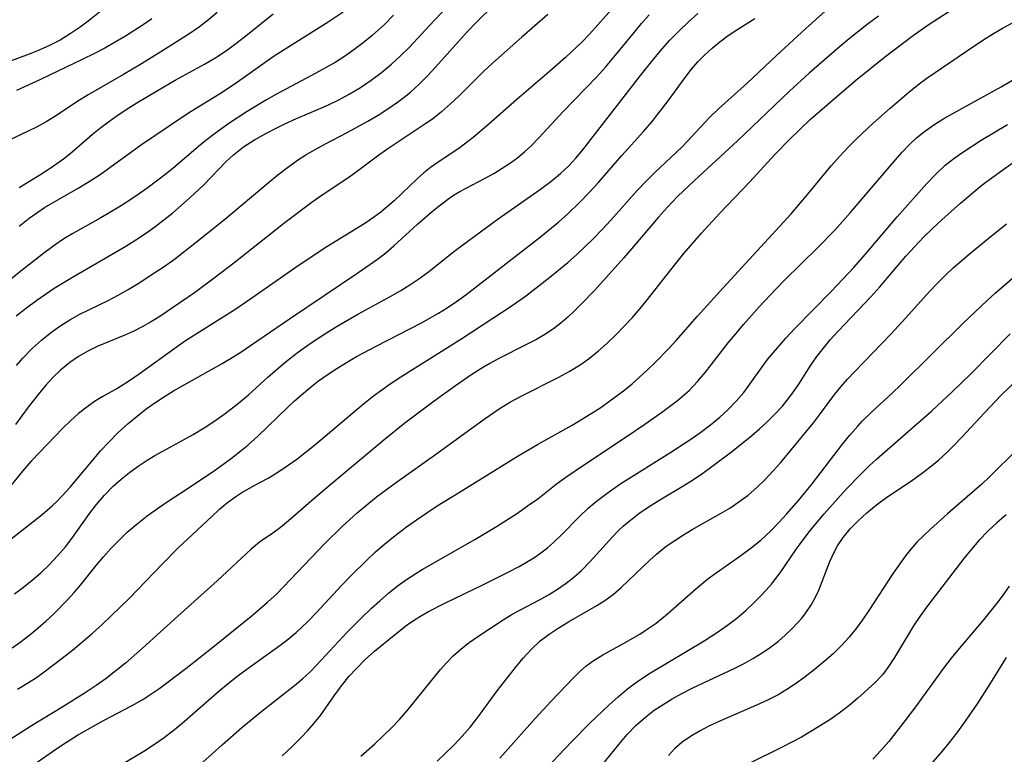
# Model space of a CAD drawing. Extents: x 1982998 to 1991200, y 3204617 to 3207513.
# Drawn here: x 1985011 to 1985154, y 3206654 to 3206761 of the extents above; entities that cross this region are included whole.
import ezdxf

# ---------------------------------------------------------------- set-up
doc = ezdxf.new("R2010")
doc.units = 0

msp = doc.modelspace()

# ---------------------------------------------------------------- linework, layer by layer
at = {"layer": 'Unknown_Line_Type', "color": 0}
for points in [[(1985010.78, 3206710.57, 2182), (1985011.71, 3206711.65, 2182), (1985013.13, 3206713.12, 2182), (1985014.4, 3206714.25, 2182), (1985015.72, 3206715.3, 2182), (1985017.1, 3206716.28, 2182), (1985018.52, 3206717.19, 2182), (1985019.98, 3206718.02, 2182), (1985024.09, 3206720.01, 2182), (1985025.56, 3206720.78, 2182), (1985027, 3206721.61, 2182), (1985028.43, 3206722.48, 2182), (1985031.03, 3206724.16, 2182), (1985032.2, 3206724.95, 2182), (1985033.72, 3206726.04, 2182), (1985036.68, 3206728.32, 2182), (1985040.96, 3206731.8, 2182), (1985047.31, 3206737.12, 2182), (1985048.7, 3206738.25, 2182), (1985050.12, 3206739.35, 2182), (1985051.58, 3206740.39, 2182), (1985052.79, 3206741.17, 2182), (1985054.03, 3206741.91, 2182), (1985055.65, 3206742.78, 2182), (1985058.8, 3206744.41, 2182), (1985061.8, 3206746.06, 2182), (1985063.27, 3206746.92, 2182), (1985064.7, 3206747.84, 2182), (1985066.1, 3206748.8, 2182), (1985067.05, 3206749.53, 2182), (1985067.96, 3206750.28, 2182), (1985069.22, 3206751.44, 2182), (1985070.44, 3206752.65, 2182), (1985071.61, 3206753.91, 2182), (1985076.21, 3206759.05, 2182), (1985077.59, 3206760.48, 2182), (1985085.02, 3206767.84, 2182)], [(1985010.95, 3206663.6, 2194), (1985012.53, 3206664.53, 2194), (1985013.68, 3206665.29, 2194), (1985014.82, 3206666.09, 2194), (1985017.43, 3206668.06, 2194), (1985018.9, 3206669.24, 2194), (1985021.79, 3206671.68, 2194), (1985023.2, 3206672.95, 2194), (1985024.55, 3206674.21, 2194), (1985027.18, 3206676.81, 2194), (1985031.98, 3206681.77, 2194), (1985034.22, 3206684.04, 2194), (1985039.14, 3206688.67, 2194), (1985040.26, 3206689.7, 2194), (1985041.42, 3206690.68, 2194), (1985042.61, 3206691.57, 2194), (1985043.5, 3206692.15, 2194), (1985045.36, 3206693.21, 2194), (1985047.29, 3206694.23, 2194), (1985048.7, 3206695.07, 2194), (1985050.09, 3206695.99, 2194), (1985051.46, 3206696.99, 2194), (1985054.05, 3206699.03, 2194), (1985061.16, 3206705.01, 2194), (1985062.59, 3206706.16, 2194), (1985063.79, 3206707.07, 2194), (1985065.02, 3206707.93, 2194), (1985066.55, 3206708.95, 2194), (1985075.4, 3206714.52, 2194), (1985082.58, 3206719.19, 2194), (1985084.65, 3206720.64, 2194), (1985088.21, 3206723.39, 2194), (1985090.79, 3206725.53, 2194), (1985092.06, 3206726.67, 2194), (1985094.52, 3206729.03, 2194), (1985095.71, 3206730.26, 2194), (1985097.05, 3206731.7, 2194), (1985100.87, 3206735.97, 2194), (1985102.1, 3206737.29, 2194), (1985103.36, 3206738.57, 2194), (1985107.37, 3206742.33, 2194), (1985108.14, 3206743.1, 2194), (1985111.37, 3206746.59, 2194), (1985112.66, 3206747.86, 2194), (1985116.81, 3206751.6, 2194), (1985121.07, 3206755.57, 2194), (1985125.36, 3206759.51, 2194), (1985134.13, 3206767.43, 2194)], [(1985028.17, 3206766.19, 2168), (1985021.4, 3206760.74, 2168), (1985020.01, 3206759.7, 2168), (1985018.58, 3206758.72, 2168), (1985017.11, 3206757.83, 2168), (1985015.5, 3206757.01, 2168), (1985013.84, 3206756.27, 2168), (1985012.62, 3206755.78, 2168), (1985008.84, 3206754.37, 2168)], [(1985098.77, 3206764.14, 2186), (1985093.94, 3206758.71, 2186), (1985092.81, 3206757.54, 2186), (1985090.47, 3206755.29, 2186), (1985088.15, 3206753.25, 2186), (1985083.39, 3206749.2, 2186), (1985079.35, 3206745.6, 2186), (1985077.04, 3206743.69, 2186), (1985074.97, 3206742.11, 2186), (1985071.99, 3206740.12, 2186), (1985070.89, 3206739.33, 2186), (1985069.89, 3206738.54, 2186), (1985068.94, 3206737.7, 2186), (1985065.59, 3206734.49, 2186), (1985064.63, 3206733.65, 2186), (1985063.65, 3206732.84, 2186), (1985062.62, 3206732.07, 2186), (1985061.33, 3206731.2, 2186), (1985055.85, 3206727.79, 2186), (1985051.68, 3206725.05, 2186), (1985044.95, 3206720.35, 2186), (1985042.49, 3206718.68, 2186), (1985035.34, 3206714.14, 2186), (1985033.95, 3206713.2, 2186), (1985028.6, 3206709.31, 2186), (1985027.05, 3206708.27, 2186), (1985025.48, 3206707.3, 2186), (1985023.22, 3206706.01, 2186), (1985022.11, 3206705.33, 2186), (1985021, 3206704.55, 2186), (1985019.79, 3206703.59, 2186), (1985018.63, 3206702.55, 2186), (1985017.52, 3206701.46, 2186), (1985012.96, 3206696.72, 2186), (1985011.89, 3206695.53, 2186), (1985007.56, 3206690.25, 2186)], [(1985010.75, 3206717.78, 2180), (1985012.22, 3206718.93, 2180), (1985013.73, 3206720.05, 2180), (1985016.28, 3206721.8, 2180), (1985018.9, 3206723.43, 2180), (1985026.67, 3206727.92, 2180), (1985028.11, 3206728.81, 2180), (1985029.52, 3206729.75, 2180), (1985030.87, 3206730.71, 2180), (1985032.18, 3206731.72, 2180), (1985033.47, 3206732.76, 2180), (1985035.94, 3206734.91, 2180), (1985037.96, 3206736.82, 2180), (1985041.21, 3206740.21, 2180), (1985042.29, 3206741.19, 2180), (1985043.75, 3206742.32, 2180), (1985045.32, 3206743.34, 2180), (1985046.96, 3206744.28, 2180), (1985048.66, 3206745.16, 2180), (1985049.73, 3206745.68, 2180), (1985051.42, 3206746.44, 2180), (1985054.61, 3206747.78, 2180), (1985056.07, 3206748.43, 2180), (1985057.59, 3206749.17, 2180), (1985059.09, 3206749.98, 2180), (1985060.7, 3206750.95, 2180), (1985062.26, 3206752, 2180), (1985063.77, 3206753.12, 2180), (1985065.22, 3206754.32, 2180), (1985066.54, 3206755.54, 2180), (1985067.81, 3206756.82, 2180), (1985071.41, 3206760.7, 2180), (1985073.72, 3206763.11, 2180)], [(1985135.87, 3206761.31, 2196), (1985134.44, 3206760.24, 2196), (1985131.64, 3206758.01, 2196), (1985130.17, 3206756.79, 2196), (1985125.82, 3206753.01, 2196), (1985122.99, 3206750.42, 2196), (1985115.42, 3206743.18, 2196), (1985109.23, 3206737.49, 2196), (1985106.73, 3206735.1, 2196), (1985105.25, 3206733.55, 2196), (1985103.96, 3206732.11, 2196), (1985098.93, 3206726.21, 2196), (1985094.65, 3206721.46, 2196), (1985092.84, 3206719.56, 2196), (1985091.76, 3206718.5, 2196), (1985090.78, 3206717.59, 2196), (1985089.76, 3206716.73, 2196), (1985088.71, 3206715.92, 2196), (1985087.45, 3206715.09, 2196), (1985086.15, 3206714.33, 2196), (1985084.8, 3206713.62, 2196), (1985080.8, 3206711.59, 2196), (1985079.49, 3206710.88, 2196), (1985078.58, 3206710.36, 2196), (1985076.85, 3206709.28, 2196), (1985074.48, 3206707.63, 2196), (1985071.41, 3206705.39, 2196), (1985067.16, 3206702.19, 2196), (1985064.37, 3206699.97, 2196), (1985056.46, 3206693.37, 2196), (1985053.9, 3206691.18, 2196), (1985050.28, 3206688.02, 2196), (1985049.12, 3206687.08, 2196), (1985047.97, 3206686.22, 2196), (1985046.07, 3206684.93, 2196), (1985044.86, 3206683.93, 2196), (1985039.92, 3206679.31, 2196), (1985034.19, 3206674.19, 2196), (1985029.09, 3206669.55, 2196), (1985026.62, 3206667.38, 2196), (1985025.23, 3206666.24, 2196), (1985023.81, 3206665.15, 2196), (1985022.37, 3206664.1, 2196), (1985020.77, 3206663.03, 2196), (1985017.52, 3206661, 2196), (1985012.96, 3206658.27, 2196), (1985006.71, 3206654.31, 2196)], [(1985008.4, 3206684.13, 2188), (1985014.53, 3206688.96, 2188), (1985015.97, 3206690.19, 2188), (1985016.72, 3206690.92, 2188), (1985017.44, 3206691.67, 2188), (1985018.57, 3206692.92, 2188), (1985021.87, 3206696.85, 2188), (1985023, 3206698.17, 2188), (1985024.18, 3206699.46, 2188), (1985025.56, 3206700.84, 2188), (1985027, 3206702.15, 2188), (1985028.29, 3206703.24, 2188), (1985029.62, 3206704.29, 2188), (1985030.99, 3206705.27, 2188), (1985032.26, 3206706.1, 2188), (1985033.56, 3206706.9, 2188), (1985040.65, 3206710.89, 2188), (1985042.08, 3206711.73, 2188), (1985043.49, 3206712.61, 2188), (1985044.77, 3206713.46, 2188), (1985050.55, 3206717.45, 2188), (1985060.32, 3206724.02, 2188), (1985063.18, 3206726.03, 2188), (1985064.38, 3206726.96, 2188), (1985065.56, 3206727.96, 2188), (1985068.96, 3206731.08, 2188), (1985071.18, 3206733.01, 2188), (1985072.31, 3206733.93, 2188), (1985073.53, 3206734.84, 2188), (1985074.23, 3206735.31, 2188), (1985075.13, 3206735.84, 2188), (1985078.82, 3206737.77, 2188), (1985080.06, 3206738.47, 2188), (1985081.29, 3206739.21, 2188), (1985082.49, 3206740.02, 2188), (1985083.52, 3206740.79, 2188), (1985084.51, 3206741.62, 2188), (1985085.47, 3206742.49, 2188), (1985086.66, 3206743.69, 2188), (1985090.11, 3206747.48, 2188), (1985095, 3206752.49, 2188), (1985096.27, 3206753.9, 2188), (1985097.49, 3206755.35, 2188), (1985100.46, 3206759, 2188), (1985101.51, 3206760.25, 2188), (1985102.59, 3206761.48, 2188)], [(1985065.52, 3206761.46, 2178), (1985064.18, 3206760.11, 2178), (1985062.41, 3206758.48, 2178), (1985061.11, 3206757.41, 2178), (1985059.76, 3206756.4, 2178), (1985058.37, 3206755.45, 2178), (1985057.02, 3206754.6, 2178), (1985054.24, 3206753.01, 2178), (1985048.5, 3206749.97, 2178), (1985047.05, 3206749.14, 2178), (1985044.26, 3206747.44, 2178), (1985041.59, 3206745.7, 2178), (1985039.68, 3206744.32, 2178), (1985038.28, 3206743.25, 2178), (1985037.19, 3206742.36, 2178), (1985033.75, 3206739.44, 2178), (1985032.49, 3206738.42, 2178), (1985029.9, 3206736.45, 2178), (1985028.44, 3206735.4, 2178), (1985026.95, 3206734.39, 2178), (1985025.66, 3206733.58, 2178), (1985023.04, 3206732.04, 2178), (1985018.99, 3206729.76, 2178), (1985017.67, 3206728.96, 2178), (1985016.39, 3206728.11, 2178), (1985014.93, 3206727.03, 2178), (1985012.09, 3206724.82, 2178), (1985009.26, 3206722.52, 2178)], [(1985039.93, 3206761.82, 2172), (1985038.66, 3206760.76, 2172), (1985037.34, 3206759.76, 2172), (1985035.94, 3206758.8, 2172), (1985031.74, 3206756.12, 2172), (1985028.93, 3206754.37, 2172), (1985026.3, 3206752.83, 2172), (1985021.2, 3206749.9, 2172), (1985019.56, 3206748.88, 2172), (1985016.6, 3206746.9, 2172), (1985015.1, 3206745.96, 2172), (1985013.7, 3206745.2, 2172), (1985009.34, 3206743.13, 2172)], [(1985010.14, 3206669.57, 2192), (1985011.47, 3206670.52, 2192), (1985012.77, 3206671.53, 2192), (1985013.92, 3206672.48, 2192), (1985015.04, 3206673.47, 2192), (1985016.14, 3206674.49, 2192), (1985018.19, 3206676.56, 2192), (1985019.15, 3206677.6, 2192), (1985020.07, 3206678.67, 2192), (1985022.37, 3206681.54, 2192), (1985023.43, 3206682.81, 2192), (1985024.53, 3206684.04, 2192), (1985025.67, 3206685.23, 2192), (1985026.86, 3206686.37, 2192), (1985028.28, 3206687.59, 2192), (1985029.75, 3206688.74, 2192), (1985031.26, 3206689.83, 2192), (1985032.79, 3206690.89, 2192), (1985035.69, 3206692.78, 2192), (1985039.66, 3206695.45, 2192), (1985042.01, 3206697.14, 2192), (1985043.16, 3206698.04, 2192), (1985044.35, 3206699.03, 2192), (1985045.8, 3206700.34, 2192), (1985050.05, 3206704.41, 2192), (1985051.15, 3206705.43, 2192), (1985053.43, 3206707.38, 2192), (1985054.64, 3206708.33, 2192), (1985055.88, 3206709.23, 2192), (1985057.27, 3206710.15, 2192), (1985058.69, 3206711.03, 2192), (1985060.14, 3206711.87, 2192), (1985062.99, 3206713.4, 2192), (1985069.58, 3206716.77, 2192), (1985072.04, 3206718.17, 2192), (1985073.3, 3206718.96, 2192), (1985074.66, 3206719.87, 2192), (1985075.98, 3206720.83, 2192), (1985086.84, 3206729.27, 2192), (1985089.48, 3206731.44, 2192), (1985090.75, 3206732.57, 2192), (1985092.53, 3206734.28, 2192), (1985094, 3206735.82, 2192), (1985095.18, 3206737.12, 2192), (1985098.65, 3206741.07, 2192), (1985101.8, 3206744.58, 2192), (1985103.03, 3206746.02, 2192), (1985104.21, 3206747.5, 2192), (1985105.35, 3206749.01, 2192), (1985107.95, 3206752.6, 2192), (1985108.73, 3206753.6, 2192), (1985109.67, 3206754.67, 2192), (1985110.67, 3206755.69, 2192), (1985111.74, 3206756.66, 2192), (1985112.86, 3206757.58, 2192), (1985114.07, 3206758.48, 2192), (1985115.33, 3206759.33, 2192), (1985117.93, 3206760.95, 2192)], [(1985010.52, 3206677.42, 2190), (1985011.82, 3206678.4, 2190), (1985013.08, 3206679.42, 2190), (1985014.3, 3206680.47, 2190), (1985015.57, 3206681.68, 2190), (1985016.76, 3206682.94, 2190), (1985017.89, 3206684.26, 2190), (1985018.8, 3206685.46, 2190), (1985021.29, 3206688.96, 2190), (1985022.4, 3206690.39, 2190), (1985023.57, 3206691.76, 2190), (1985024.83, 3206693.05, 2190), (1985025.98, 3206694.08, 2190), (1985027.2, 3206695.05, 2190), (1985028.46, 3206695.95, 2190), (1985029.77, 3206696.81, 2190), (1985030.89, 3206697.49, 2190), (1985032.02, 3206698.14, 2190), (1985036.41, 3206700.55, 2190), (1985038.03, 3206701.52, 2190), (1985039.57, 3206702.53, 2190), (1985041.06, 3206703.59, 2190), (1985043, 3206705.1, 2190), (1985044.44, 3206706.34, 2190), (1985047.28, 3206708.89, 2190), (1985049.37, 3206710.71, 2190), (1985050.44, 3206711.59, 2190), (1985051.73, 3206712.58, 2190), (1985053.06, 3206713.53, 2190), (1985054.41, 3206714.45, 2190), (1985055.78, 3206715.34, 2190), (1985057.31, 3206716.27, 2190), (1985060.42, 3206718.06, 2190), (1985065.21, 3206720.7, 2190), (1985066.56, 3206721.48, 2190), (1985067.88, 3206722.29, 2190), (1985069.16, 3206723.15, 2190), (1985070.56, 3206724.2, 2190), (1985073.27, 3206726.38, 2190), (1985074.62, 3206727.44, 2190), (1985080.67, 3206731.87, 2190), (1985086.81, 3206736.17, 2190), (1985088.31, 3206737.28, 2190), (1985089.74, 3206738.46, 2190), (1985090.88, 3206739.54, 2190), (1985091.95, 3206740.69, 2190), (1985092.96, 3206741.89, 2190), (1985101.33, 3206752.68, 2190), (1985103.5, 3206755.39, 2190), (1985104.52, 3206756.59, 2190), (1985105.62, 3206757.81, 2190), (1985106.93, 3206759.15, 2190), (1985108.28, 3206760.45, 2190), (1985109.67, 3206761.7, 2190)], [(1985087.89, 3206761.53, 2184), (1985084.13, 3206758.27, 2184), (1985079.85, 3206754.46, 2184), (1985078.56, 3206753.26, 2184), (1985074.97, 3206749.71, 2184), (1985073.75, 3206748.56, 2184), (1985072.48, 3206747.43, 2184), (1985071.16, 3206746.37, 2184), (1985070.21, 3206745.7, 2184), (1985064.68, 3206742.03, 2184), (1985063.2, 3206740.99, 2184), (1985059.9, 3206738.51, 2184), (1985058.73, 3206737.7, 2184), (1985055.02, 3206735.22, 2184), (1985053.71, 3206734.3, 2184), (1985049.8, 3206731.33, 2184), (1985042.32, 3206725.45, 2184), (1985039.49, 3206723.26, 2184), (1985036.62, 3206721.15, 2184), (1985032.65, 3206718.4, 2184), (1985031.43, 3206717.59, 2184), (1985030.25, 3206716.86, 2184), (1985029.04, 3206716.18, 2184), (1985027.82, 3206715.55, 2184), (1985026.52, 3206714.97, 2184), (1985022.5, 3206713.33, 2184), (1985021.15, 3206712.68, 2184), (1985019.8, 3206711.9, 2184), (1985018.51, 3206711, 2184), (1985017.19, 3206709.91, 2184), (1985016.12, 3206708.87, 2184), (1985015.1, 3206707.76, 2184), (1985014.11, 3206706.6, 2184), (1985012.47, 3206704.52, 2184), (1985010.63, 3206701.99, 2184)], [(1985030.43, 3206760.94, 2170), (1985029.17, 3206760.07, 2170), (1985026.59, 3206758.42, 2170), (1985025.1, 3206757.51, 2170), (1985023.59, 3206756.64, 2170), (1985022.01, 3206755.83, 2170), (1985020.4, 3206755.06, 2170), (1985014.28, 3206752.13, 2170), (1985010.79, 3206750.51, 2170)], [(1985011.18, 3206730.82, 2176), (1985012.63, 3206731.99, 2176), (1985013.72, 3206732.77, 2176), (1985014.85, 3206733.5, 2176), (1985016.46, 3206734.46, 2176), (1985019.73, 3206736.32, 2176), (1985021.35, 3206737.28, 2176), (1985022.92, 3206738.3, 2176), (1985028.93, 3206742.65, 2176), (1985034.89, 3206746.69, 2176), (1985036.14, 3206747.52, 2176), (1985040.25, 3206750.02, 2176), (1985042.54, 3206751.51, 2176), (1985048.05, 3206755.43, 2176), (1985049.62, 3206756.47, 2176), (1985056.02, 3206760.47, 2176), (1985058.18, 3206761.95, 2176)], [(1985011.18, 3206736.42, 2174), (1985014.2, 3206738.28, 2174), (1985015.69, 3206739.24, 2174), (1985016.66, 3206739.9, 2174), (1985017.61, 3206740.6, 2174), (1985018.52, 3206741.33, 2174), (1985021.81, 3206744.15, 2174), (1985023.05, 3206745.16, 2174), (1985024.12, 3206745.96, 2174), (1985025.23, 3206746.74, 2174), (1985026.72, 3206747.73, 2174), (1985028.24, 3206748.7, 2174), (1985031.34, 3206750.57, 2174), (1985033.82, 3206752, 2174), (1985038.07, 3206754.33, 2174), (1985039.7, 3206755.29, 2174), (1985041.27, 3206756.34, 2174), (1985042.8, 3206757.46, 2174), (1985044.29, 3206758.63, 2174), (1985048.02, 3206761.66, 2174)], [(1985013.46, 3206652.75, 2198), (1985016.52, 3206654.88, 2198), (1985018.07, 3206655.9, 2198), (1985019.65, 3206656.88, 2198), (1985021.88, 3206658.17, 2198), (1985023.53, 3206659.07, 2198), (1985027.47, 3206661.14, 2198), (1985029.13, 3206662.09, 2198), (1985030.3, 3206662.84, 2198), (1985031.45, 3206663.64, 2198), (1985035.38, 3206666.6, 2198), (1985039.54, 3206669.88, 2198), (1985045.03, 3206674.33, 2198), (1985047.24, 3206676.2, 2198), (1985048.57, 3206677.44, 2198), (1985049.56, 3206678.43, 2198), (1985055.49, 3206684.67, 2198), (1985058.04, 3206687.22, 2198), (1985060.22, 3206689.19, 2198), (1985061.61, 3206690.36, 2198), (1985063.04, 3206691.49, 2198), (1985065.95, 3206693.66, 2198), (1985071.81, 3206697.78, 2198), (1985078.66, 3206702.77, 2198), (1985080.85, 3206704.31, 2198), (1985082.5, 3206705.31, 2198), (1985084.2, 3206706.24, 2198), (1985089.4, 3206708.84, 2198), (1985091.09, 3206709.75, 2198), (1985092.72, 3206710.76, 2198), (1985093.92, 3206711.63, 2198), (1985095.25, 3206712.7, 2198), (1985096.53, 3206713.84, 2198), (1985097.78, 3206715.03, 2198), (1985098.99, 3206716.27, 2198), (1985100.17, 3206717.55, 2198), (1985101.31, 3206718.86, 2198), (1985102.19, 3206719.93, 2198), (1985106.48, 3206725.4, 2198), (1985107.65, 3206726.84, 2198), (1985110.18, 3206729.78, 2198), (1985112.79, 3206732.63, 2198), (1985117.21, 3206737.25, 2198), (1985120.82, 3206741.21, 2198), (1985123.02, 3206743.45, 2198), (1985125.99, 3206746.28, 2198), (1985128.42, 3206748.45, 2198), (1985132.56, 3206751.95, 2198), (1985136.76, 3206755.35, 2198), (1985140.76, 3206758.41, 2198), (1985143.08, 3206760.06, 2198), (1985146.09, 3206762, 2198)], [(1985025.77, 3206652.48, 2200), (1985029.25, 3206654.57, 2200), (1985030.68, 3206655.48, 2200), (1985032.22, 3206656.56, 2200), (1985033.71, 3206657.73, 2200), (1985035.18, 3206658.94, 2200), (1985040.17, 3206663.28, 2200), (1985041.56, 3206664.43, 2200), (1985042.98, 3206665.55, 2200), (1985044.42, 3206666.64, 2200), (1985048.66, 3206669.67, 2200), (1985050.04, 3206670.72, 2200), (1985051.37, 3206671.81, 2200), (1985053.06, 3206673.39, 2200), (1985054.31, 3206674.69, 2200), (1985057.98, 3206678.68, 2200), (1985059.24, 3206679.98, 2200), (1985061.66, 3206682.36, 2200), (1985062.91, 3206683.5, 2200), (1985064.19, 3206684.62, 2200), (1985065.5, 3206685.7, 2200), (1985067.39, 3206687.15, 2200), (1985068.86, 3206688.19, 2200), (1985071.86, 3206690.18, 2200), (1985074.91, 3206692.1, 2200), (1985083.59, 3206697.45, 2200), (1985086.41, 3206699.12, 2200), (1985091.41, 3206701.91, 2200), (1985094.2, 3206703.6, 2200), (1985095.57, 3206704.5, 2200), (1985096.9, 3206705.43, 2200), (1985099.07, 3206707.07, 2200), (1985100.12, 3206707.94, 2200), (1985101.26, 3206708.93, 2200), (1985102.37, 3206709.95, 2200), (1985103.45, 3206711, 2200), (1985105.52, 3206713.12, 2200), (1985106.51, 3206714.19, 2200), (1985109.64, 3206717.75, 2200), (1985113.32, 3206721.85, 2200), (1985123.19, 3206732.61, 2200), (1985125.4, 3206735.15, 2200), (1985129.03, 3206739.58, 2200), (1985130.25, 3206740.97, 2200), (1985131.52, 3206742.33, 2200), (1985132.69, 3206743.5, 2200), (1985135.1, 3206745.78, 2200), (1985137.57, 3206747.97, 2200), (1985140.28, 3206750.29, 2200), (1985141.77, 3206751.48, 2200), (1985142.88, 3206752.28, 2200), (1985148.63, 3206756.24, 2200), (1985151.15, 3206757.91, 2200), (1985152.56, 3206758.79, 2200), (1985153.98, 3206759.62, 2200), (1985156.05, 3206760.72, 2200)], [(1985036.44, 3206651.73, 2202), (1985040.65, 3206655.52, 2202), (1985043.49, 3206658.01, 2202), (1985046.21, 3206660.24, 2202), (1985051.15, 3206664.1, 2202), (1985052.28, 3206665.07, 2202), (1985053.34, 3206666.06, 2202), (1985054.37, 3206667.09, 2202), (1985058.76, 3206671.84, 2202), (1985060.8, 3206673.91, 2202), (1985062.29, 3206675.32, 2202), (1985063.51, 3206676.43, 2202), (1985064.77, 3206677.5, 2202), (1985066.05, 3206678.53, 2202), (1985067.37, 3206679.5, 2202), (1985068.73, 3206680.4, 2202), (1985069.66, 3206680.96, 2202), (1985077.31, 3206685.31, 2202), (1985080.43, 3206687.19, 2202), (1985083.48, 3206689.16, 2202), (1985084.97, 3206690.18, 2202), (1985086.43, 3206691.24, 2202), (1985089.13, 3206693.33, 2202), (1985090.52, 3206694.35, 2202), (1985093.09, 3206696.13, 2202), (1985099.12, 3206700.12, 2202), (1985101.95, 3206702.04, 2202), (1985104.57, 3206703.88, 2202), (1985106.73, 3206705.5, 2202), (1985107.75, 3206706.37, 2202), (1985108.4, 3206706.97, 2202), (1985109.62, 3206708.24, 2202), (1985110.77, 3206709.6, 2202), (1985114.09, 3206713.86, 2202), (1985115.18, 3206715.2, 2202), (1985116.29, 3206716.53, 2202), (1985118.6, 3206719.13, 2202), (1985120.99, 3206721.67, 2202), (1985122.21, 3206722.91, 2202), (1985127.13, 3206727.74, 2202), (1985129.53, 3206730.21, 2202), (1985131.79, 3206732.73, 2202), (1985138.33, 3206740.46, 2202), (1985139.3, 3206741.54, 2202), (1985140.33, 3206742.61, 2202), (1985141.41, 3206743.62, 2202), (1985142.54, 3206744.56, 2202), (1985143.91, 3206745.53, 2202), (1985145.34, 3206746.43, 2202), (1985147.97, 3206747.92, 2202), (1985153.68, 3206751.03, 2202), (1985156.54, 3206752.72, 2202)], [(1985049.35, 3206653.88, 2204), (1985050.73, 3206655.19, 2204), (1985052.06, 3206656.52, 2204), (1985053.05, 3206657.58, 2204), (1985054, 3206658.66, 2204), (1985054.89, 3206659.77, 2204), (1985056.88, 3206662.61, 2204), (1985057.94, 3206664.06, 2204), (1985059.08, 3206665.46, 2204), (1985060.11, 3206666.6, 2204), (1985061.4, 3206667.89, 2204), (1985062.76, 3206669.11, 2204), (1985065.59, 3206671.44, 2204), (1985067.49, 3206672.9, 2204), (1985068.56, 3206673.65, 2204), (1985069.67, 3206674.33, 2204), (1985070.58, 3206674.85, 2204), (1985072.83, 3206676, 2204), (1985078.57, 3206678.77, 2204), (1985082.04, 3206680.5, 2204), (1985083.73, 3206681.4, 2204), (1985084.82, 3206682.01, 2204), (1985085.88, 3206682.67, 2204), (1985086.88, 3206683.37, 2204), (1985087.84, 3206684.12, 2204), (1985088.71, 3206684.89, 2204), (1985089.98, 3206686.1, 2204), (1985092.46, 3206688.62, 2204), (1985093.75, 3206689.84, 2204), (1985094.67, 3206690.64, 2204), (1985095.91, 3206691.62, 2204), (1985097.19, 3206692.54, 2204), (1985098.51, 3206693.43, 2204), (1985105.59, 3206697.88, 2204), (1985108.65, 3206699.88, 2204), (1985110.1, 3206700.9, 2204), (1985111.5, 3206701.97, 2204), (1985112.84, 3206703.07, 2204), (1985114.09, 3206704.21, 2204), (1985115.25, 3206705.4, 2204), (1985116.32, 3206706.65, 2204), (1985116.97, 3206707.52, 2204), (1985118.67, 3206709.92, 2204), (1985119.79, 3206711.43, 2204), (1985120.63, 3206712.49, 2204), (1985122.42, 3206714.55, 2204), (1985123.73, 3206715.96, 2204), (1985129.04, 3206721.35, 2204), (1985132.31, 3206724.82, 2204), (1985133.97, 3206726.68, 2204), (1985138.57, 3206732.18, 2204), (1985142.9, 3206737, 2204), (1985144.21, 3206738.37, 2204), (1985145.58, 3206739.65, 2204), (1985146.81, 3206740.64, 2204), (1985148.1, 3206741.56, 2204), (1985150.8, 3206743.28, 2204), (1985154.6, 3206745.59, 2204)], [(1985060.76, 3206653.87, 2206), (1985062.79, 3206655.66, 2206), (1985064, 3206656.81, 2206), (1985065.2, 3206657.98, 2206), (1985066.35, 3206659.19, 2206), (1985067.62, 3206660.64, 2206), (1985071.24, 3206665.13, 2206), (1985072.34, 3206666.44, 2206), (1985073.24, 3206667.47, 2206), (1985074.18, 3206668.44, 2206), (1985075.31, 3206669.43, 2206), (1985076.5, 3206670.35, 2206), (1985077.74, 3206671.22, 2206), (1985081.4, 3206673.64, 2206), (1985082.56, 3206674.36, 2206), (1985083.74, 3206675.02, 2206), (1985086.69, 3206676.56, 2206), (1985088.01, 3206677.3, 2206), (1985089.3, 3206678.09, 2206), (1985090.55, 3206678.95, 2206), (1985091.69, 3206679.84, 2206), (1985092.77, 3206680.81, 2206), (1985094.06, 3206682.12, 2206), (1985097.31, 3206685.75, 2206), (1985098.14, 3206686.6, 2206), (1985098.87, 3206687.29, 2206), (1985099.64, 3206687.95, 2206), (1985101.08, 3206689.08, 2206), (1985102.59, 3206690.11, 2206), (1985104.16, 3206691.09, 2206), (1985107.41, 3206693.01, 2206), (1985109.02, 3206694.01, 2206), (1985110.38, 3206694.93, 2206), (1985111.71, 3206695.9, 2206), (1985114.55, 3206698.05, 2206), (1985117.52, 3206700.43, 2206), (1985118.6, 3206701.36, 2206), (1985119.65, 3206702.32, 2206), (1985120.66, 3206703.31, 2206), (1985121.94, 3206704.68, 2206), (1985123.32, 3206706.41, 2206), (1985124.32, 3206707.88, 2206), (1985126.06, 3206710.63, 2206), (1985126.94, 3206711.88, 2206), (1985127.88, 3206713.1, 2206), (1985128.88, 3206714.29, 2206), (1985130.03, 3206715.56, 2206), (1985134.79, 3206720.56, 2206), (1985136.08, 3206722.02, 2206), (1985139.87, 3206726.47, 2206), (1985141.14, 3206727.88, 2206), (1985142.41, 3206729.2, 2206), (1985143.72, 3206730.48, 2206), (1985145.06, 3206731.73, 2206), (1985147.8, 3206734.16, 2206), (1985150.65, 3206736.55, 2206), (1985151.48, 3206737.2, 2206), (1985153.91, 3206738.97, 2206), (1985157.07, 3206741.22, 2206)], [(1985071.82, 3206653.13, 2208), (1985073.07, 3206654.29, 2208), (1985074.3, 3206655.51, 2208), (1985075.48, 3206656.76, 2208), (1985076.61, 3206658.06, 2208), (1985077.37, 3206659, 2208), (1985078.1, 3206659.95, 2208), (1985080.55, 3206663.36, 2208), (1985083.22, 3206666.73, 2208), (1985084.34, 3206668.09, 2208), (1985085.51, 3206669.39, 2208), (1985086.77, 3206670.58, 2208), (1985088.08, 3206671.58, 2208), (1985089.39, 3206672.45, 2208), (1985090.91, 3206673.37, 2208), (1985095.02, 3206675.74, 2208), (1985096.01, 3206676.35, 2208), (1985097.39, 3206677.33, 2208), (1985098.56, 3206678.32, 2208), (1985102.68, 3206682.29, 2208), (1985103.66, 3206683.17, 2208), (1985105.09, 3206684.33, 2208), (1985106.31, 3206685.19, 2208), (1985107.57, 3206686, 2208), (1985108.86, 3206686.77, 2208), (1985112.95, 3206689.07, 2208), (1985114.32, 3206689.88, 2208), (1985115.63, 3206690.76, 2208), (1985116.96, 3206691.77, 2208), (1985118.22, 3206692.87, 2208), (1985119.43, 3206694.04, 2208), (1985120.62, 3206695.29, 2208), (1985121.64, 3206696.47, 2208), (1985126.43, 3206702.26, 2208), (1985127.32, 3206703.4, 2208), (1985129.56, 3206706.42, 2208), (1985130.4, 3206707.48, 2208), (1985131.38, 3206708.58, 2208), (1985132.43, 3206709.7, 2208), (1985137.66, 3206715.14, 2208), (1985139.85, 3206717.51, 2208), (1985143.27, 3206721.31, 2208), (1985144.43, 3206722.54, 2208), (1985145.64, 3206723.74, 2208), (1985146.74, 3206724.76, 2208), (1985149.03, 3206726.73, 2208), (1985151.73, 3206728.97, 2208), (1985154.48, 3206731.17, 2208)], [(1985080.91, 3206653.57, 2210), (1985086.04, 3206659.31, 2210), (1985088.39, 3206661.83, 2210), (1985091.57, 3206665.2, 2210), (1985092.47, 3206666.1, 2210), (1985093.4, 3206666.92, 2210), (1985094.46, 3206667.7, 2210), (1985095.87, 3206668.57, 2210), (1985098.8, 3206670.17, 2210), (1985101.23, 3206671.56, 2210), (1985102.19, 3206672.18, 2210), (1985103.61, 3206673.18, 2210), (1985105.26, 3206674.51, 2210), (1985109.32, 3206678.09, 2210), (1985111.14, 3206679.6, 2210), (1985112.31, 3206680.47, 2210), (1985115.92, 3206682.99, 2210), (1985117.4, 3206684.08, 2210), (1985118.83, 3206685.23, 2210), (1985120.19, 3206686.5, 2210), (1985121.49, 3206687.85, 2210), (1985122.52, 3206688.97, 2210), (1985124.28, 3206690.96, 2210), (1985126.27, 3206693.41, 2210), (1985130.64, 3206699.14, 2210), (1985131.74, 3206700.48, 2210), (1985132.87, 3206701.79, 2210), (1985133.58, 3206702.55, 2210), (1985134.92, 3206703.83, 2210), (1985137.91, 3206706.6, 2210), (1985139.13, 3206707.78, 2210), (1985148.16, 3206716.72, 2210), (1985151.63, 3206720.04, 2210), (1985152.8, 3206721.08, 2210), (1985159.27, 3206726.66, 2210)], [(1985084.92, 3206649.18, 2212), (1985091.32, 3206655.94, 2212), (1985094.04, 3206658.68, 2212), (1985096.73, 3206661.28, 2212), (1985098.08, 3206662.49, 2212), (1985099.47, 3206663.63, 2212), (1985100.42, 3206664.34, 2212), (1985101.4, 3206665.02, 2212), (1985102.81, 3206665.93, 2212), (1985110.57, 3206670.59, 2212), (1985112.53, 3206671.84, 2212), (1985113.96, 3206672.85, 2212), (1985115.34, 3206673.91, 2212), (1985116.66, 3206675.04, 2212), (1985117.75, 3206676.06, 2212), (1985118.8, 3206677.11, 2212), (1985119.6, 3206677.96, 2212), (1985120.36, 3206678.83, 2212), (1985121.61, 3206680.48, 2212), (1985123.99, 3206683.94, 2212), (1985125.82, 3206686.42, 2212), (1985126.97, 3206687.83, 2212), (1985128.01, 3206689.04, 2212), (1985131.21, 3206692.61, 2212), (1985133.4, 3206694.92, 2212), (1985134.54, 3206696.03, 2212), (1985135.58, 3206696.96, 2212), (1985143.6, 3206703.99, 2212), (1985146.57, 3206706.74, 2212), (1985149.27, 3206709.38, 2212), (1985155, 3206715.2, 2212)], [(1985095.67, 3206652.43, 2214), (1985098.18, 3206655.57, 2214), (1985099.4, 3206656.99, 2214), (1985100.7, 3206658.34, 2214), (1985102.1, 3206659.58, 2214), (1985103.33, 3206660.51, 2214), (1985104.62, 3206661.37, 2214), (1985105.96, 3206662.17, 2214), (1985107.34, 3206662.93, 2214), (1985108.85, 3206663.72, 2214), (1985110.57, 3206664.56, 2214), (1985114.94, 3206666.6, 2214), (1985116.37, 3206667.31, 2214), (1985117.76, 3206668.07, 2214), (1985119, 3206668.85, 2214), (1985120.2, 3206669.68, 2214), (1985121.35, 3206670.57, 2214), (1985122.35, 3206671.43, 2214), (1985123.31, 3206672.33, 2214), (1985124.2, 3206673.27, 2214), (1985124.8, 3206673.96, 2214), (1985125.35, 3206674.68, 2214), (1985126.06, 3206675.74, 2214), (1985126.68, 3206676.83, 2214), (1985127.21, 3206677.96, 2214), (1985128.82, 3206682.11, 2214), (1985129.5, 3206683.58, 2214), (1985129.94, 3206684.38, 2214), (1985130.75, 3206685.6, 2214), (1985131.78, 3206686.85, 2214), (1985132.94, 3206688.04, 2214), (1985134.17, 3206689.18, 2214), (1985135.85, 3206690.56, 2214), (1985137.37, 3206691.65, 2214), (1985140.52, 3206693.74, 2214), (1985142.08, 3206694.83, 2214), (1985143.35, 3206695.81, 2214), (1985144.59, 3206696.85, 2214), (1985145.78, 3206697.94, 2214), (1985146.88, 3206699.03, 2214), (1985147.96, 3206700.15, 2214), (1985151.27, 3206703.73, 2214), (1985153.7, 3206706.25, 2214), (1985158.26, 3206710.67, 2214)], [(1985156.15, 3206698.52, 2216), (1985151.96, 3206694.36, 2216), (1985150.89, 3206693.36, 2216), (1985145.91, 3206689.02, 2216), (1985143.43, 3206686.8, 2216), (1985142.43, 3206685.87, 2216), (1985141.46, 3206684.92, 2216), (1985140.56, 3206683.92, 2216), (1985139.78, 3206682.93, 2216), (1985138.01, 3206680.42, 2216), (1985134.49, 3206674.99, 2216), (1985133.57, 3206673.64, 2216), (1985132.63, 3206672.37, 2216), (1985131.64, 3206671.15, 2216), (1985130.5, 3206669.91, 2216), (1985129.29, 3206668.73, 2216), (1985128.02, 3206667.6, 2216), (1985126.56, 3206666.38, 2216), (1985125.04, 3206665.22, 2216), (1985123.83, 3206664.35, 2216), (1985122.58, 3206663.54, 2216), (1985121.3, 3206662.78, 2216), (1985119.77, 3206661.98, 2216), (1985118.2, 3206661.25, 2216), (1985112.94, 3206658.98, 2216), (1985111.24, 3206658.19, 2216), (1985109.89, 3206657.48, 2216), (1985108.6, 3206656.71, 2216), (1985107.4, 3206655.87, 2216), (1985106.29, 3206654.92, 2216), (1985105.39, 3206653.96, 2216)], [(1985154.41, 3206688.91, 2218), (1985153.05, 3206687.74, 2218), (1985151.75, 3206686.51, 2218), (1985150.51, 3206685.22, 2218), (1985149.37, 3206683.9, 2218), (1985148.28, 3206682.54, 2218), (1985143, 3206675.68, 2218), (1985142, 3206674.3, 2218), (1985140.98, 3206672.76, 2218), (1985138.2, 3206668.18, 2218), (1985137.26, 3206666.72, 2218), (1985136.45, 3206665.67, 2218), (1985135.33, 3206664.5, 2218), (1985132.86, 3206662.26, 2218), (1985131.56, 3206661.15, 2218), (1985130.19, 3206660.1, 2218), (1985128.81, 3206659.15, 2218), (1985126.04, 3206657.43, 2218), (1985124.69, 3206656.63, 2218), (1985123.33, 3206655.87, 2218), (1985121.83, 3206655.11, 2218), (1985117.39, 3206652.95, 2218)], [(1985154.86, 3206678.54, 2220), (1985153.82, 3206677.07, 2220), (1985153.04, 3206676.05, 2220), (1985151.11, 3206673.66, 2220), (1985147.58, 3206669.49, 2220), (1985146.42, 3206668.08, 2220), (1985145.3, 3206666.64, 2220), (1985141.24, 3206661, 2220), (1985139.56, 3206658.78, 2220), (1985137.37, 3206656, 2220), (1985136.23, 3206654.67, 2220), (1985135.06, 3206653.4, 2220)], [(1985140.5, 3206649.21, 2222), (1985145.15, 3206654.57, 2222), (1985146.21, 3206655.83, 2222), (1985147.26, 3206657.2, 2222), (1985148.28, 3206658.6, 2222), (1985150.23, 3206661.47, 2222), (1985152.03, 3206664.26, 2222), (1985154.48, 3206668.18, 2222)]]:
    msp.add_polyline3d(points, dxfattribs=at)

doc.saveas('drawing.dxf')
